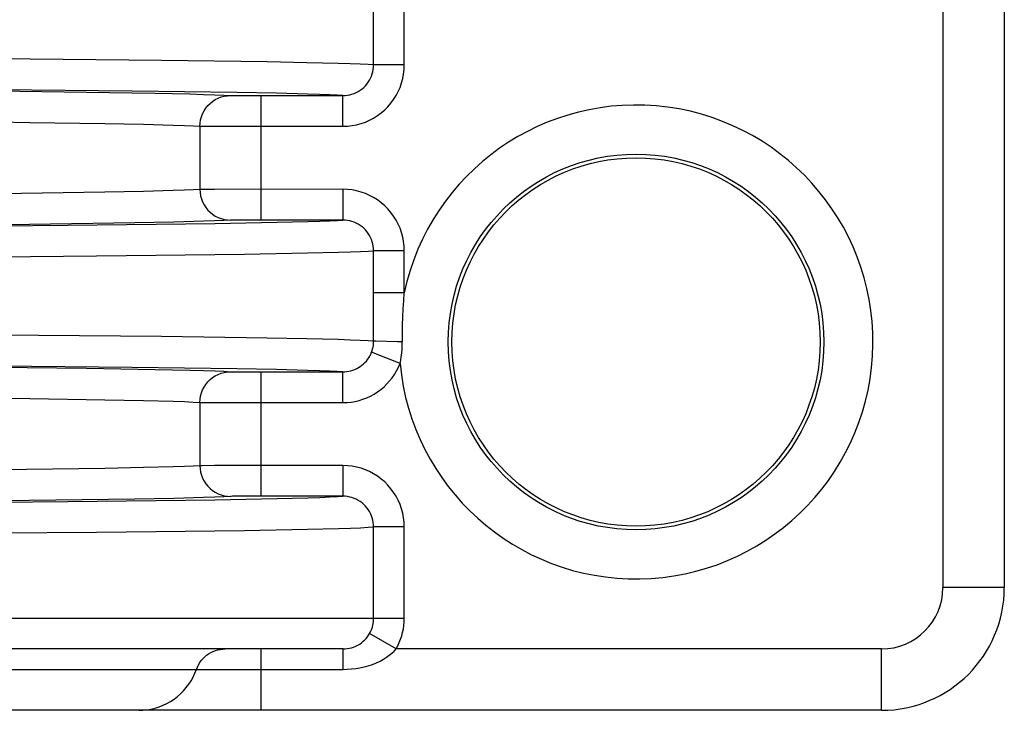
# Model space of a CAD drawing. Units: millimetres. Extents: x 512 to 651, y 115 to 529.
# Drawn here: x 634 to 651, y 457 to 468 of the extents above; entities that cross this region are included whole.
import ezdxf

# ---------------------------------------------------------------- set-up
doc = ezdxf.new("R2010")
doc.units = ezdxf.units.MM
doc.header["$LTSCALE"] = 19.36
doc.layers.add('6_FUNCOES_GEOM', color=7, linetype='CONTINUOUS')

msp = doc.modelspace()

# ---------------------------------------------------------------- linework, layer by layer
at = {"layer": '6_FUNCOES_GEOM', "color": 7, "linetype": 'Continuous'}
for p, q in [((649.54, 486.554), (649.54, 458.557)), ((650.54, 486.554), (650.54, 458.557)), ((640.265, 467.07), (640.265, 468.544)), ((640.764, 467.07), (640.764, 468.544)), ((636.806, 467.144), (632.492, 467.184)), ((638.529, 467.12), (636.806, 467.144)), ((639.178, 467.107), (638.529, 467.12)), ((640.764, 467.07), (640.265, 467.07)), ((636.331, 466.644), (632.058, 466.684)), ((633.582, 466.653), (635.587, 466.629)), ((635.587, 466.629), (636.708, 466.61)), ((638.038, 466.62), (636.331, 466.644)), ((637.977, 466.571), (638.077, 466.571)), ((638.682, 466.608), (638.038, 466.62)), ((638.077, 466.571), (639.763, 466.57)), ((638.433, 464.544), (638.433, 466.57)), ((639.763, 466.07), (639.763, 466.57)), ((632.535, 466.159), (634.665, 466.135)), ((634.665, 466.135), (635.886, 466.117)), ((635.886, 466.117), (636.516, 466.104)), ((637.435, 466.072), (637.435, 465.042)), ((637.471, 466.072), (637.552, 466.071)), ((637.552, 466.071), (639.763, 466.07)), ((635.886, 464.998), (634.186, 464.973)), ((636.516, 465.01), (635.886, 464.998)), ((636.997, 465.023), (636.516, 465.01)), ((637.442, 465.042), (637.435, 465.042)), ((637.471, 465.042), (637.442, 465.042)), ((637.673, 465.043), (637.471, 465.042)), ((639.763, 465.044), (637.673, 465.043)), ((639.763, 465.044), (639.763, 464.544)), ((628.932, 464.409), (635.283, 464.458)), ((634.656, 464.473), (632.366, 464.449)), ((636.372, 464.498), (634.656, 464.473)), ((635.283, 464.458), (637.676, 464.488)), ((637.007, 464.51), (636.372, 464.498)), ((637.492, 464.523), (637.007, 464.51)), ((637.676, 464.488), (638.693, 464.507)), ((637.963, 464.543), (637.943, 464.542)), ((638.01, 464.543), (637.963, 464.543)), ((638.224, 464.544), (638.01, 464.543)), ((639.763, 464.544), (638.224, 464.544)), ((638.693, 464.507), (639.192, 464.519)), ((629.34, 463.909), (635.748, 463.958)), ((635.748, 463.958), (638.163, 463.988)), ((638.163, 463.988), (639.189, 464.007)), ((639.189, 464.007), (639.692, 464.019)), ((640.764, 464.044), (640.265, 464.044)), ((640.265, 462.57), (640.265, 464.044)), ((640.764, 463.359), (640.764, 464.044)), ((640.764, 463.359), (640.265, 463.359)), ((636.807, 462.644), (632.492, 462.684)), ((638.529, 462.62), (636.807, 462.644)), ((639.179, 462.607), (638.529, 462.62)), ((640.652, 462.559), (640.299, 462.568)), ((640.732, 462.557), (640.652, 462.559)), ((640.696, 462.207), (640.231, 462.389)), ((636.331, 462.144), (632.058, 462.184)), ((633.582, 462.153), (635.587, 462.129)), ((635.587, 462.129), (636.708, 462.11)), ((638.038, 462.12), (636.331, 462.144)), ((637.977, 462.071), (638.077, 462.071)), ((638.682, 462.108), (638.038, 462.12)), ((638.077, 462.071), (639.763, 462.07)), ((638.433, 460.044), (638.433, 462.07)), ((639.763, 461.57), (639.763, 462.07)), ((632.535, 461.659), (634.665, 461.635)), ((634.665, 461.635), (635.886, 461.617)), ((635.886, 461.617), (636.516, 461.604)), ((637.435, 461.572), (637.435, 460.542)), ((637.471, 461.572), (637.552, 461.571)), ((637.552, 461.571), (639.763, 461.57)), ((635.886, 460.498), (634.186, 460.473)), ((636.516, 460.51), (635.886, 460.498)), ((636.997, 460.523), (636.516, 460.51)), ((637.442, 460.542), (637.435, 460.542)), ((637.471, 460.542), (637.442, 460.542)), ((637.673, 460.543), (637.471, 460.542)), ((639.763, 460.544), (637.673, 460.543)), ((639.763, 460.544), (639.763, 460.044)), ((628.932, 459.909), (635.283, 459.958)), ((634.656, 459.973), (632.366, 459.949)), ((636.372, 459.998), (634.656, 459.973)), ((635.283, 459.958), (637.676, 459.988)), ((637.007, 460.01), (636.372, 459.998)), ((637.492, 460.023), (637.007, 460.01)), ((637.676, 459.988), (638.693, 460.007)), ((637.963, 460.043), (637.943, 460.042)), ((638.01, 460.043), (637.963, 460.043)), ((638.224, 460.044), (638.01, 460.043)), ((639.763, 460.044), (638.224, 460.044)), ((638.693, 460.007), (639.192, 460.019)), ((629.34, 459.409), (635.748, 459.458)), ((635.748, 459.458), (638.163, 459.488)), ((638.163, 459.488), (639.189, 459.507)), ((639.189, 459.507), (639.692, 459.519)), ((640.764, 459.544), (640.265, 459.544)), ((640.265, 458.057), (640.265, 459.544)), ((640.764, 458.057), (640.764, 459.544)), ((650.54, 458.557), (649.54, 458.557)), ((583.84, 458.057), (640.764, 458.057)), ((640.63, 457.557), (640.198, 457.807)), ((639.767, 457.557), (584.279, 457.557)), ((638.433, 456.557), (638.433, 457.557)), ((639.767, 457.224), (639.767, 457.557)), ((648.54, 457.557), (640.63, 457.557)), ((648.54, 456.557), (648.54, 457.557)), ((613.283, 457.224), (639.767, 457.224)), ((648.54, 456.557), (514.14, 456.557))]:
    msp.add_line(p, q, dxfattribs=at)
for points in [[(640.265, 467.07), (640.174, 467.076), (640.047, 467.082), (639.884, 467.089), (639.685, 467.095), (639.178, 467.107)], [(639.763, 466.07), (639.839, 466.073), (639.914, 466.082), (639.987, 466.095), (640.059, 466.115), (640.13, 466.14), (640.198, 466.169), (640.264, 466.204), (640.328, 466.244), (640.388, 466.289), (640.445, 466.337), (640.498, 466.39), (640.546, 466.447), (640.591, 466.507), (640.631, 466.571), (640.665, 466.637), (640.695, 466.705), (640.72, 466.776), (640.739, 466.848), (640.753, 466.921), (640.762, 466.995), (640.764, 467.07)], [(639.763, 466.57), (639.801, 466.572), (639.838, 466.576), (639.875, 466.583), (639.912, 466.592), (639.947, 466.605), (639.981, 466.62), (640.015, 466.637), (640.046, 466.657), (640.076, 466.679), (640.105, 466.704), (640.131, 466.73), (640.156, 466.759), (640.178, 466.789), (640.198, 466.82), (640.216, 466.853), (640.23, 466.888), (640.243, 466.923), (640.253, 466.959), (640.259, 466.996), (640.264, 467.033), (640.265, 467.07)], [(636.708, 466.61), (637.269, 466.598), (637.492, 466.591), (637.678, 466.585), (637.825, 466.579), (637.934, 466.572)], [(637.435, 466.072), (637.438, 466.124), (637.446, 466.176), (637.459, 466.227), (637.478, 466.276), (637.502, 466.322), (637.53, 466.366), (637.563, 466.407), (637.6, 466.444), (637.641, 466.477), (637.684, 466.505), (637.731, 466.529), (637.78, 466.548), (637.83, 466.561), (637.882, 466.569), (637.934, 466.572)], [(637.934, 466.572), (637.937, 466.572), (637.943, 466.572), (637.952, 466.572), (637.977, 466.571)], [(639.763, 466.57), (639.672, 466.576), (639.546, 466.583), (639.383, 466.589), (639.185, 466.595), (638.682, 466.608)], [(636.516, 466.104), (636.997, 466.091), (637.181, 466.085), (637.327, 466.079), (637.435, 466.072)], [(637.435, 466.072), (637.442, 466.072), (637.471, 466.072)], [(637.435, 465.042), (637.327, 465.036), (637.181, 465.029), (636.997, 465.023)], [(637.435, 465.042), (637.438, 464.99), (637.446, 464.938), (637.459, 464.887), (637.478, 464.839), (637.502, 464.792), (637.53, 464.748), (637.563, 464.707), (637.6, 464.67), (637.641, 464.637), (637.684, 464.609), (637.731, 464.585), (637.78, 464.566), (637.83, 464.553), (637.882, 464.545), (637.934, 464.542)], [(640.764, 464.044), (640.762, 464.12), (640.753, 464.194), (640.739, 464.266), (640.72, 464.338), (640.695, 464.409), (640.665, 464.478), (640.631, 464.544), (640.591, 464.607), (640.546, 464.667), (640.498, 464.724), (640.445, 464.777), (640.388, 464.825), (640.328, 464.87), (640.264, 464.91), (640.198, 464.945), (640.13, 464.975), (640.059, 464.999), (639.987, 465.019), (639.914, 465.033), (639.839, 465.041), (639.763, 465.044)], [(637.934, 464.542), (637.825, 464.536), (637.678, 464.529), (637.492, 464.523)], [(637.943, 464.542), (637.937, 464.542), (637.934, 464.542)], [(639.192, 464.519), (639.388, 464.525), (639.549, 464.532), (639.674, 464.538), (639.763, 464.544)], [(640.265, 464.044), (640.264, 464.082), (640.259, 464.119), (640.253, 464.155), (640.243, 464.191), (640.23, 464.227), (640.216, 464.261), (640.198, 464.294), (640.178, 464.326), (640.156, 464.356), (640.131, 464.384), (640.105, 464.41), (640.076, 464.435), (640.046, 464.457), (640.015, 464.477), (639.981, 464.494), (639.947, 464.509), (639.912, 464.522), (639.875, 464.531), (639.838, 464.538), (639.801, 464.543), (639.763, 464.544)], [(639.692, 464.019), (639.889, 464.026), (640.05, 464.032), (640.175, 464.038), (640.265, 464.044)], [(640.733, 462.557), (640.733, 462.696), (640.736, 462.832), (640.741, 462.966), (640.747, 463.099), (640.755, 463.23), (640.764, 463.359)], [(640.265, 462.57), (640.174, 462.576), (640.047, 462.582), (639.884, 462.589), (639.685, 462.595), (639.179, 462.607)], [(640.231, 462.389), (640.241, 462.416), (640.249, 462.445), (640.256, 462.475), (640.261, 462.506), (640.264, 462.538), (640.265, 462.57)], [(640.299, 462.568), (640.286, 462.569), (640.276, 462.569), (640.269, 462.57), (640.265, 462.57)], [(640.696, 462.207), (640.707, 462.261), (640.715, 462.317), (640.722, 462.374), (640.727, 462.433), (640.73, 462.494), (640.732, 462.557)], [(639.763, 462.07), (639.797, 462.071), (639.83, 462.075), (639.863, 462.08), (639.896, 462.088), (639.928, 462.098), (639.959, 462.11), (639.989, 462.124), (640.019, 462.14), (640.047, 462.157), (640.074, 462.177), (640.099, 462.199), (640.123, 462.222), (640.146, 462.246), (640.166, 462.272), (640.185, 462.3), (640.203, 462.328), (640.218, 462.358), (640.231, 462.389)], [(639.763, 461.57), (639.831, 461.573), (639.897, 461.579), (639.963, 461.59), (640.027, 461.606), (640.091, 461.625), (640.153, 461.649), (640.214, 461.677), (640.273, 461.709), (640.329, 461.745), (640.383, 461.784), (640.434, 461.827), (640.482, 461.874), (640.526, 461.923), (640.568, 461.975), (640.606, 462.03), (640.64, 462.086), (640.67, 462.146), (640.696, 462.207)], [(636.708, 462.11), (637.269, 462.098), (637.492, 462.091), (637.678, 462.085), (637.825, 462.079), (637.934, 462.072)], [(637.435, 461.572), (637.438, 461.624), (637.446, 461.676), (637.459, 461.727), (637.478, 461.776), (637.502, 461.822), (637.53, 461.866), (637.563, 461.907), (637.6, 461.944), (637.641, 461.977), (637.684, 462.005), (637.731, 462.029), (637.78, 462.048), (637.83, 462.061), (637.882, 462.069), (637.934, 462.072)], [(637.934, 462.072), (637.937, 462.072), (637.943, 462.072), (637.952, 462.072), (637.977, 462.071)], [(639.763, 462.07), (639.672, 462.076), (639.546, 462.083), (639.383, 462.089), (639.185, 462.095), (638.682, 462.108)], [(636.516, 461.604), (636.997, 461.591), (637.181, 461.585), (637.327, 461.579), (637.435, 461.572)], [(637.435, 461.572), (637.442, 461.572), (637.471, 461.572)], [(637.435, 460.542), (637.327, 460.536), (637.181, 460.529), (636.997, 460.523)], [(637.435, 460.542), (637.438, 460.49), (637.446, 460.438), (637.459, 460.387), (637.478, 460.339), (637.502, 460.292), (637.53, 460.248), (637.563, 460.207), (637.6, 460.17), (637.641, 460.137), (637.684, 460.109), (637.731, 460.085), (637.78, 460.066), (637.83, 460.053), (637.882, 460.045), (637.934, 460.042)], [(640.764, 459.544), (640.762, 459.62), (640.753, 459.694), (640.739, 459.766), (640.72, 459.838), (640.695, 459.909), (640.665, 459.978), (640.631, 460.044), (640.591, 460.107), (640.546, 460.167), (640.498, 460.224), (640.445, 460.277), (640.388, 460.325), (640.328, 460.37), (640.264, 460.41), (640.198, 460.445), (640.13, 460.475), (640.059, 460.499), (639.987, 460.519), (639.914, 460.533), (639.839, 460.541), (639.763, 460.544)], [(637.934, 460.042), (637.825, 460.036), (637.678, 460.029), (637.492, 460.023)], [(637.943, 460.042), (637.937, 460.042), (637.934, 460.042)], [(639.192, 460.019), (639.388, 460.025), (639.549, 460.032), (639.674, 460.038), (639.763, 460.044)], [(640.265, 459.544), (640.264, 459.582), (640.259, 459.619), (640.253, 459.655), (640.243, 459.691), (640.23, 459.727), (640.216, 459.761), (640.198, 459.794), (640.178, 459.826), (640.156, 459.856), (640.131, 459.884), (640.105, 459.91), (640.076, 459.935), (640.046, 459.957), (640.015, 459.977), (639.981, 459.994), (639.947, 460.009), (639.912, 460.022), (639.875, 460.031), (639.838, 460.038), (639.801, 460.043), (639.763, 460.044)], [(639.692, 459.519), (639.889, 459.526), (640.05, 459.532), (640.175, 459.538), (640.265, 459.544)], [(640.198, 457.807), (640.212, 457.833), (640.224, 457.859), (640.235, 457.886), (640.244, 457.914), (640.251, 457.942), (640.257, 457.97), (640.262, 457.999), (640.264, 458.028), (640.265, 458.057)], [(640.63, 457.557), (640.658, 457.609), (640.683, 457.661), (640.704, 457.715), (640.722, 457.77), (640.737, 457.826), (640.749, 457.883), (640.758, 457.941), (640.763, 457.998), (640.764, 458.057)], [(639.767, 457.557), (639.801, 457.558), (639.836, 457.562), (639.87, 457.568), (639.905, 457.576), (639.939, 457.588), (639.973, 457.602), (640.006, 457.618), (640.038, 457.637), (640.068, 457.658), (640.095, 457.681), (640.12, 457.705), (640.143, 457.729), (640.163, 457.755), (640.182, 457.781), (640.198, 457.807)], [(637.378, 457.224), (637.393, 457.262), (637.411, 457.299), (637.432, 457.334), (637.456, 457.367), (637.483, 457.398), (637.512, 457.427), (637.544, 457.453), (637.577, 457.477), (637.612, 457.498), (637.649, 457.516), (637.687, 457.53), (637.727, 457.542), (637.767, 457.55), (637.807, 457.555), (637.848, 457.557)], [(639.767, 457.224), (639.836, 457.225), (639.905, 457.23), (639.973, 457.238), (640.042, 457.25), (640.111, 457.265), (640.178, 457.283), (640.244, 457.305), (640.309, 457.331), (640.369, 457.359), (640.424, 457.389), (640.474, 457.42), (640.52, 457.453), (640.561, 457.487), (640.598, 457.522), (640.63, 457.557)], [(636.437, 456.557), (636.505, 456.559), (636.573, 456.566), (636.64, 456.578), (636.706, 456.594), (636.771, 456.615), (636.835, 456.64), (636.896, 456.669), (636.956, 456.703), (637.013, 456.741), (637.067, 456.782), (637.119, 456.827), (637.167, 456.875), (637.212, 456.927), (637.253, 456.981), (637.29, 457.039), (637.324, 457.098), (637.353, 457.16), (637.378, 457.224)]]:
    msp.add_lwpolyline(points, dxfattribs=at)
for radius in [3.06, 3]:
    msp.add_circle((644.54, 462.557), radius, dxfattribs=at)
for centre, radius, start, end in [((644.54, 462.557), 3.86, 185.2031, 168.0124), ((648.54, 458.557), 2, 270, 360), ((648.54, 458.557), 1, 270, 360)]:
    msp.add_arc(centre, radius, start, end, dxfattribs=at)

doc.saveas('drawing.dxf')
